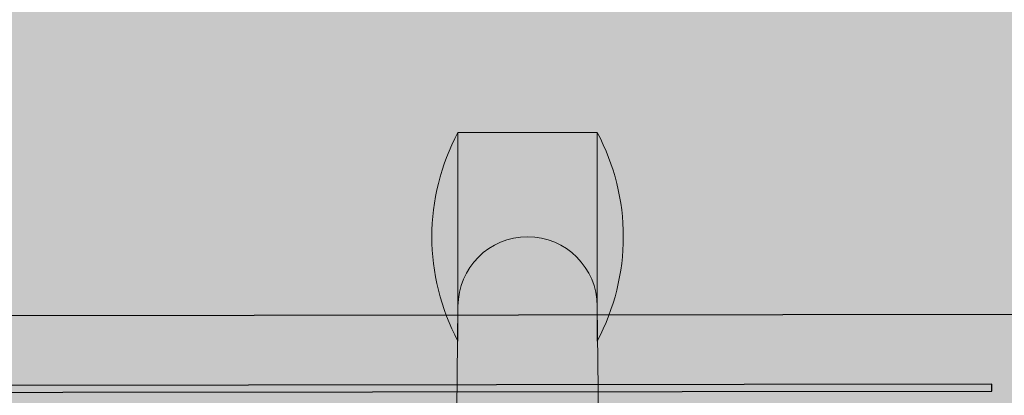
# Model space of a CAD drawing. Units: millimetres. Extents: x -0.6 to 55.4, y -21.5 to 0.
# Drawn here: x 3.1 to 3.4, y -14.4 to -14.3 of the extents above; entities that cross this region are included whole.
import ezdxf

# ---------------------------------------------------------------- set-up
doc = ezdxf.new("R2010")
doc.units = ezdxf.units.MM
doc.header["$LTSCALE"] = 0.35
for name, color, linetype in [('L1', 7, 'Continuous'), ('MACKEY - EQUIPAMENTOS', 254, 'Continuous'), ('MACKEY ACAB - OPERACIONAL', 254, 'Continuous'), ('MACKEY_ EQUIP 02', 255, 'Continuous'), ('MACKEY_EQUIP', 250, 'Continuous')]:
    doc.layers.add(name, color=color, linetype=linetype)
doc.layers.add('MACKEY_DESENHO DOS MÓVEIS', color=7, linetype='Continuous', lineweight=15)

# ---------------------------------------------------------------- blocks, each defined once
blk = doc.blocks.new('MACKEY_POLTRONA_CLASS_GIR_C BRAÇOS')
at = {"layer": 'MACKEY_DESENHO DOS MÓVEIS'}
for p, q in [((0.01045820908153416, -0.6377138671825566), (0.01045820908153416, -0.5777138671825544)), ((0.05045820908152621, -0.5777138671825544), (0.05045820908152621, -0.6377138671825566)), ((0.05045820908152621, -0.6377138671825566), (0.01045820908153416, -0.6377138671825566))]:
    blk.add_line(p, q, dxfattribs=at)
blk.add_lwpolyline([(0.0509045078427306, -0.5479587500622944), (0.05045820908152621, -0.5877138671825453, -0.9999999999999999), (0.01045820908153416, -0.5877138671825453), (0.01001191032032978, -0.5479587500622944)], format="xyb", dxfattribs=at)
for centre, start, end in [((0.06670820908153985, -0.6077138671825555), 151.9275130641437, 208.072486935853), ((-0.005791790918451056, -0.6077138671825555), 331.9275130641456, 28.07248693585491)]:
    blk.add_arc(centre, 0.06374999999999688, start, end, dxfattribs=at)
blk = doc.blocks.new('MACKEY - CAD')
at = {"color": 242, "rotation": 180}
blk.add_blockref('MACKEY_POLTRONA_CLASS_GIR_C BRAÇOS', (2.583974088842837, -0.726866951079763), dxfattribs=at)
blk = doc.blocks.new('A$C582F00C3')
at = {"layer": 'MACKEY_ EQUIP 02'}
h = blk.add_hatch(color=256, dxfattribs=at)
edge = h.paths.add_edge_path()
edge.add_line((0.07826792199983146, 0.3660999612649594), (0.0002679219998285021, 0.2309999982745907))
edge.add_arc((0.001999972807398704, 0.2299999982745913), 0.00200000000000087, 150.0000000000327, 240.0000000000333)
edge.add_line((0.0009999728073992742, 0.2282679474670211), (0.3959075569331034, 0.0002679474670195248))
edge.add_arc((0.3969075569331038, 0.001999998274588839), 0.002000000000000545, 239.999999999998, 329.9999999999986)
edge.add_line((0.3986396077406731, 0.0009999982745885205), (0.4766396077406689, 0.1360999612649607))
edge.add_arc((0.4749075569331005, 0.1370999612649619), 0.002000000000000234, 329.9999999999634, 419.9999999999634)
edge.add_line((0.4759075569331017, 0.1388320120725304), (0.08099997280740112, 0.3668320120725284))
edge.add_arc((0.07999997280740079, 0.365099961264959), 0.002000000000000559, 59.9999999999982, 149.9999999999982)
at = {"layer": 'MACKEY_EQUIP'}
blk.add_lwpolyline([(0.07826792199983146, 0.3660999612649594), (0.0002679219998285021, 0.2309999982745907, 0.4142135623730984), (0.0009999728073992742, 0.2282679474670211), (0.3959075569331034, 0.0002679474670195248, 0.4142135623730984), (0.3986396077406731, 0.0009999982745885205), (0.4766396077406689, 0.1360999612649607, 0.4142135623730951), (0.4759075569331017, 0.1388320120725304), (0.08099997280740112, 0.3668320120725284, 0.4142135623730951)], format="xyb", close=True, dxfattribs=at)
blk.add_lwpolyline([(0.0769281760376721, 0.3437794531892724), (0.3852332197849329, 0.1657794531892716), (0.3862332197849341, 0.1675115039968418), (0.07792817603767332, 0.3455115039968426)], close=True, dxfattribs=at)
blk = doc.blocks.new('A$C742246D5')
at = {"rotation": 30.07337566526888}
blk.add_blockref('A$C582F00C3', (0.125852824216667, -0.1980406222102262), dxfattribs=at)
blk = doc.blocks.new('cj 4 lug 120x140')
at = {"layer": 'MACKEY ACAB - OPERACIONAL'}
h = blk.add_hatch(color=254, dxfattribs=at)
h.dxf.hatch_style = 1
h.paths.add_polyline_path([(-1.200000000000045, -0.8200000000001637), (-1.625, -0.8200000000001637), (-1.625, -0.8206000000000131), (-1.626500000000078, -0.8206000000000131), (-1.975000000000136, -0.8206000000000131), (-1.975000000000136, -0.8200000000001637), (-2.400000000000091, -0.8200000000001637), (-2.400000000000091, -1.400000000000091), (-1.200000000000045, -1.400000000000091)])
at = {"layer": 'L1'}
blk.add_blockref('MACKEY - CAD', (-4.351075029888534, -1.079552991713172), dxfattribs=at)
at = {"layer": 'MACKEY - EQUIPAMENTOS'}
blk.add_blockref('A$C742246D5', (-2.040330952247587, -1.38154603134808), dxfattribs=at)

msp = doc.modelspace()

# ---------------------------------------------------------------- block references
msp.add_blockref('cj 4 lug 120x140', (5.043613290721964, -13.19154645552504))

doc.saveas('drawing.dxf')
